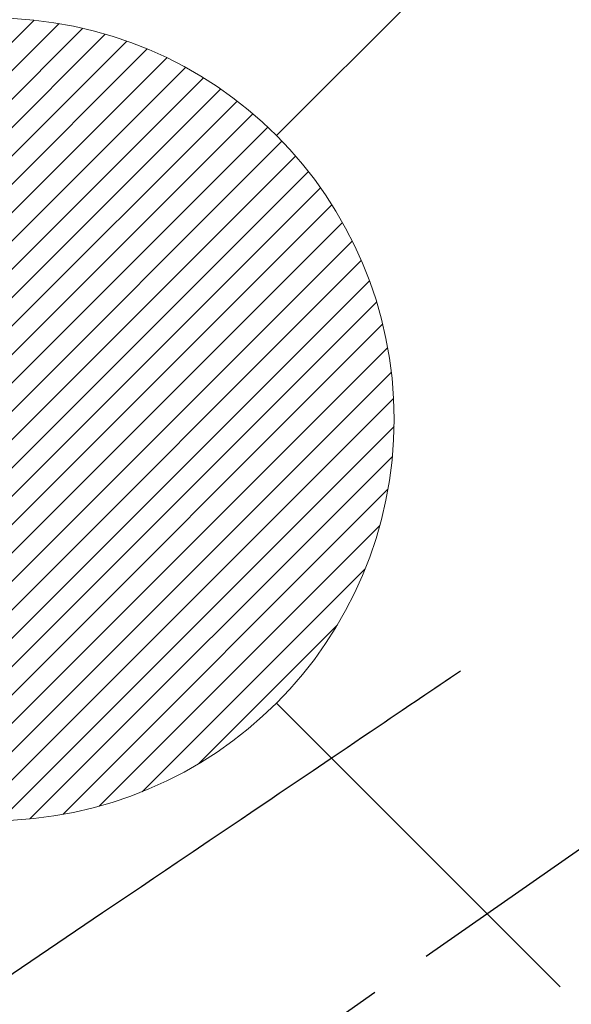
# Model space of a CAD drawing. Extents: x 0 to 26473, y -33085 to -24215.
# Drawn here: x 15428 to 15483, y -25827 to -25729 of the extents above; entities that cross this region are included whole.
import ezdxf

# ---------------------------------------------------------------- set-up
doc = ezdxf.new("R2010")
doc.units = 0
doc.header["$LTSCALE"] = 50
doc.header["$MEASUREMENT"] = 0
doc.linetypes.add('CENTER2', pattern=[1.125, 0.75, -0.125, 0.125, -0.125])
doc.linetypes.add('HIDDEN', pattern=[0.375, 0.25, -0.125])
doc.layers.get('0').update_dxf_attribs({"linetype": 'CONTINUOUS'})
doc.layers.add('150-機器', color=8, linetype='CONTINUOUS')
doc.layers.add('160-文字', color=254, linetype='CONTINUOUS')
doc.styles.add('KH001', font='txt')
doc.dimstyles.new('KH1xx030', dxfattribs={"dimscale": 30, "dimtxt": 2, "dimasz": 0.6, "dimexe": 0.3, "dimexo": 1.2, "dimgap": 0.5, "dimtad": 3, "dimdec": 1, "dimdsep": 46, "dimlunit": 6, "dimtxsty": 'KH001', "dimblk": 'DOT', "dimcen": 1, "dimdle": 1, "dimclrd": 256, "dimclre": 256, "dimclrt": 256, "dimadec": 0, "dimazin": 0, "dimtfac": 1, "dimtdec": 1, "dimtix": 1, "dimtmove": 2, "dimatfit": 3, "dimldrblk": 'CLOSEDBLANK', "dimfxl": 1, "dimtolj": 1, "dimtzin": 0, "dimlwd": -1, "dimlwe": -1, "dimarcsym": 0})

# ---------------------------------------------------------------- blocks, each defined once
blk = doc.blocks.new('F402_H')
at = {"layer": '150-機器', "color": 13, "linetype": 'CENTER2'}
blk.add_line((0, 0), (244.018, -170.863), dxfattribs=at)
at = {"layer": '150-機器', "color": 13, "linetype": 'HIDDEN'}
blk.add_lwpolyline([(73.364, -25.304), (73.876, -25.65), (74.387, -25.996), (74.899, -26.342), (75.411, -26.688), (75.922, -27.034), (76.433, -27.379), (76.944, -27.725), (77.455, -28.07), (77.886, -28.361), (78.317, -28.653), (78.748, -28.944), (79.179, -29.235), (79.783, -29.644), (80.388, -30.053), (80.992, -30.461), (81.596, -30.87), (82.369, -31.392), (83.142, -31.915), (83.915, -32.437), (84.688, -32.96), (86.375, -34.1), (88.062, -35.241), (89.749, -36.381), (91.436, -37.521), (92.388, -38.165), (93.339, -38.808), (94.291, -39.452), (95.243, -40.095), (96.834, -41.171), (98.426, -42.247), (100.017, -43.322), (101.609, -44.398), (102.796, -45.201), (103.983, -46.003), (105.17, -46.806), (106.357, -47.608), (109.049, -49.428), (111.742, -51.249), (114.435, -53.069), (117.127, -54.889), (118.8, -56.02)], dxfattribs=at)
blk = doc.blocks.new('給湯')
at = {"layer": '160-文字', "color": 4, "linetype": 'Continuous', "lineweight": 20}
for p, q in [((28.284, 28.284), (56.568, 56.568)), ((-39.787, -4.122), (4.121, 39.787)), ((-39.45, -6.613), (6.612, 39.449)), ((-38.982, -8.973), (8.972, 38.981)), ((-38.396, -11.216), (11.215, 38.395)), ((-37.705, -13.354), (13.354, 37.705)), ((-36.919, -15.396), (15.395, 36.918)), ((-36.043, -17.348), (17.347, 36.043)), ((-35.082, -19.216), (19.215, 35.082)), ((-34.042, -21.004), (21.004, 34.041)), ((-32.925, -22.715), (22.715, 32.925)), ((-31.733, -24.352), (24.351, 31.733)), ((-30.469, -25.916), (25.916, 30.468)), ((-29.134, -27.409), (27.408, 29.133)), ((-27.728, -28.831), (28.83, 27.727)), ((-26.25, -30.182), (30.182, 26.249)), ((-24.701, -31.462), (31.462, 24.701)), ((-23.08, -32.67), (32.669, 23.08)), ((-21.386, -33.804), (33.803, 21.385)), ((-19.615, -34.861), (34.86, 19.614)), ((-17.765, -35.839), (35.838, 17.764)), ((-15.831, -36.734), (36.734, 15.83)), ((-13.81, -37.541), (37.541, 13.809)), ((-11.693, -38.253), (38.252, 11.693)), ((-9.473, -38.862), (38.861, 9.473)), ((-7.141, -39.357), (39.357, 7.14)), ((-4.68, -39.726), (39.725, 4.68)), ((-2.073, -39.947), (39.946, 2.072)), ((0.708, -39.994), (39.993, -0.709)), ((3.702, -39.828), (39.828, -3.703)), ((6.971, -39.388), (39.388, -6.972)), ((10.624, -38.563), (38.562, -10.625)), ((14.891, -37.125), (37.124, -14.892)), ((20.492, -34.352), (34.351, -20.493)), ((28.284, -28.284), (56.568, -56.569))]:
    blk.add_line(p, q, dxfattribs=at)
blk.add_circle((0, 0), 40, dxfattribs=at)
blk = doc.blocks.new('_ClosedBlank')
at = {"color": 0, "linetype": 'ByBlock', "lineweight": -2}
for p, q in [((-1, 0.1667), (0, 0)), ((-1, 0.1667), (-1, -0.1667)), ((0, 0), (-1, -0.1667))]:
    blk.add_line(p, q, dxfattribs=at)
blk = doc.blocks.new('_Dot')
at = {"color": 0, "linetype": 'ByBlock', "lineweight": -2}
blk.add_line((-0.5, 0), (-1, 0), dxfattribs=at)
at = {"color": 0, "linetype": 'ByBlock', "const_width": 0.5}
blk.add_lwpolyline([(-0.25, 0, 1), (0.25, 0, 1)], format="xyb", close=True, dxfattribs=at)

msp = doc.modelspace()

# ---------------------------------------------------------------- block references
at = {"layer": '150-機器', "xscale": -1}
msp.add_blockref('F402_H', (15544.841, -25768.223), dxfattribs=at)
at = {"layer": '160-文字'}
msp.add_blockref('給湯', (15424.841, -25768.433), dxfattribs=at)

# ---------------------------------------------------------------- leaders
msp.add_leader([(15668.532, -25764.817), (15140.405, -27298.555)], dimstyle='KH1xx030', override={"dimgap": 0.5, "dimtad": 1}, dxfattribs=at)

doc.saveas('drawing.dxf')
